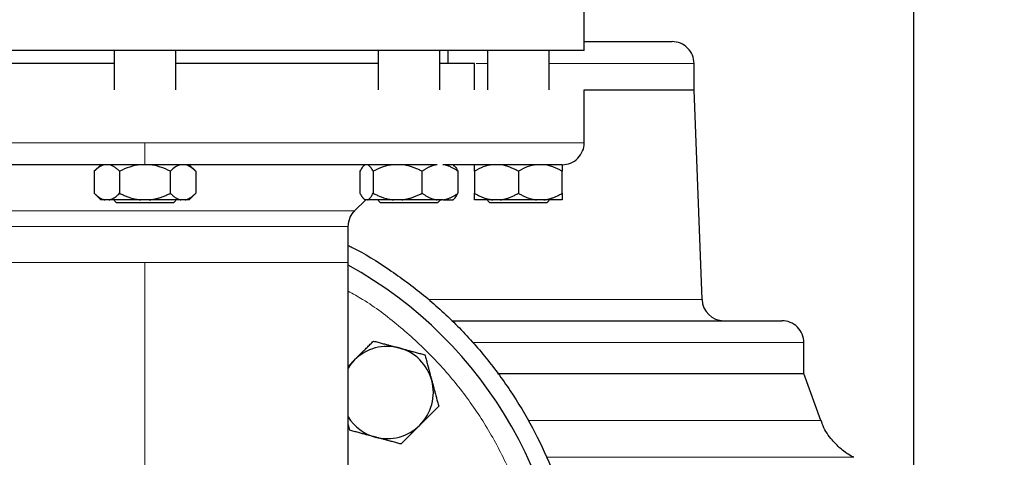
# Model space of a CAD drawing. Units: millimetres. Extents: x 0 to 420, y 0 to 297.
# Drawn here: x 288 to 302, y 206 to 213 of the extents above; entities that cross this region are included whole.
import ezdxf

# ---------------------------------------------------------------- set-up
doc = ezdxf.new("R2010")
doc.units = ezdxf.units.MM
doc.styles.add('SLDTEXTSTYLE0', font='TXT', dxfattribs={"width": 0.605})
doc.dimstyles.new('SLDDIMSTYLE1', dxfattribs={"dimtxt": 3.5, "dimasz": 3.5, "dimexe": 0, "dimexo": 0.0625, "dimgap": 0.875, "dimtad": 1, "dimlfac": 15, "dimrnd": 1e-09, "dimzin": 12, "dimdsep": 46, "dimtxsty": 'SLDTEXTSTYLE0', "dimsah": 1, "dimcen": 0.09, "dimadec": 0, "dimazin": 3, "dimtfac": 1, "dimtdec": 3, "dimtofl": 0, "dimtmove": 0, "dimatfit": 3, "dimfxl": 0, "dimfrac": 2, "dimtolj": 1, "dimtzin": 12, "dimarcsym": 0})

# ---------------------------------------------------------------- blocks, each defined once
blk = doc.blocks.new('_D_14')
at = {"color": 7, "linetype": 'Continuous', "lineweight": 0}
for p, q in [((281.095, 270.268), (321.507, 270.268)), ((320.507, 176.335), (320.507, 270.268)), ((275.171, 176.335), (321.507, 176.335))]:
    blk.add_line(p, q, dxfattribs=at)
at = {"color": 7, "linetype": 'Continuous', "lineweight": 18}
for points in [[(320.507, 270.268), (319.969, 266.768), (321.046, 266.768)], [(320.507, 176.335), (321.046, 179.835), (319.969, 179.835)]]:
    blk.add_solid(points, dxfattribs=at)
at = {"color": 7, "linetype": 'Continuous', "lineweight": 18, "insert": (315.996, 217.954), "char_height": 3.5, "attachment_point": 1, "rotation": 90, "style": 'SLDTEXTSTYLE0'}
blk.add_mtext('1409', dxfattribs=at)

msp = doc.modelspace()

# ---------------------------------------------------------------- linework, layer by layer
at = {"color": 7, "linetype": 'Continuous', "lineweight": 25}
for p, q in [((301.09487, 238.33488), (301.09487, 205.5645)), ((296.09494, 212.40155), (296.09494, 213.20155)), ((289.42821, 212.40155), (282.76147, 212.40155)), ((288.96154, 212.40155), (288.96154, 211.80155)), ((296.09494, 212.40155), (289.42821, 212.40155)), ((289.89487, 211.80155), (289.89487, 212.40155)), ((292.96848, 212.40155), (292.96848, 211.80155)), ((293.90181, 211.80155), (293.90181, 212.40155)), ((294.02827, 212.20155), (294.02827, 212.40155)), ((294.62821, 212.40155), (294.62821, 211.80155)), ((295.56154, 211.80155), (295.56154, 212.40155)), ((294.42821, 211.80122), (294.42821, 212.20188)), ((297.76154, 211.80155), (297.76154, 212.20155)), ((296.09494, 211.00155), (296.09494, 211.80188)), ((296.09494, 211.80155), (297.76154, 211.80155)), ((297.88266, 208.62219), (297.76154, 211.80155)), ((288.76154, 210.67135), (288.6579, 210.56772)), ((288.6584, 210.56822), (288.6584, 210.23488)), ((289.04331, 210.56822), (289.04331, 210.23488)), ((289.81311, 210.23488), (289.81311, 210.56822)), ((290.19851, 210.56772), (290.09487, 210.67135)), ((290.19801, 210.56822), (290.19801, 210.23488)), ((292.69157, 210.56822), (292.69157, 210.23488)), ((292.76848, 210.67135), (292.74432, 210.64719)), ((292.89081, 210.56822), (292.89081, 210.23488)), ((293.63438, 210.23488), (293.63438, 210.56822)), ((294.12597, 210.64719), (294.10354, 210.66962)), ((294.12695, 210.64621), (294.12597, 210.64719)), ((294.17871, 210.56822), (294.17871, 210.23488)), ((294.42821, 210.56822), (294.42821, 210.23488)), ((295.09487, 210.56822), (295.09487, 210.23488)), ((295.76154, 210.23488), (295.76154, 210.56822)), ((288.6579, 210.23538), (288.7589, 210.13438)), ((288.88321, 210.13488), (288.8185, 210.13488)), ((288.96154, 210.12272), (288.99487, 210.08938)), ((289.49292, 210.13488), (289.36349, 210.13488)), ((289.9732, 210.13488), (289.49292, 210.13488)), ((289.86154, 210.08938), (289.89487, 210.12272)), ((290.03791, 210.13488), (289.9732, 210.13488)), ((290.09751, 210.13438), (290.19851, 210.23538)), ((292.60917, 209.9659), (292.77815, 210.13488)), ((292.74329, 210.15694), (292.76584, 210.13438)), ((292.80794, 210.13488), (292.77444, 210.13488)), ((292.96848, 210.12272), (293.00181, 210.08938)), ((293.32511, 210.13488), (293.20009, 210.13488)), ((293.86079, 210.13488), (293.32511, 210.13488)), ((293.95231, 210.13488), (293.86079, 210.13488)), ((293.86848, 210.08938), (293.90181, 210.12272)), ((293.90876, 210.13488), (293.92898, 210.13488)), ((294.10444, 210.13438), (294.127, 210.15694)), ((294.127, 210.15694), (294.12701, 210.15694)), ((294.62821, 210.12272), (294.66154, 210.08938)), ((294.81758, 210.13488), (294.70549, 210.13488)), ((295.48425, 210.13488), (295.37216, 210.13488)), ((295.76154, 210.13488), (295.48425, 210.13488)), ((295.52821, 210.08938), (295.56154, 210.12272)), ((289.86154, 210.08938), (288.99487, 210.08938)), ((293.86848, 210.08938), (293.12873, 210.08938)), ((295.52821, 210.08938), (295.09487, 210.08938)), ((292.51154, 209.18488), (292.51154, 209.7302)), ((292.51154, 203.60021), (292.51154, 209.18488)), ((299.42821, 207.50155), (299.42821, 207.96822)), ((292.61019, 207.70681), (292.51154, 207.60816)), ((294.77874, 207.50155), (299.42821, 207.50155)), ((299.68851, 206.78636), (299.42821, 207.50155)), ((292.51154, 206.72269), (292.53361, 206.64029))]:
    msp.add_line(p, q, dxfattribs=at)
at = {"color": 8, "linetype": 'Continuous', "lineweight": 18}
for p, q in [((294.45269, 212.20155), (294.62821, 212.20155)), ((295.56154, 212.20155), (297.76154, 212.20155)), ((289.42821, 211.00155), (282.76147, 211.00155)), ((289.42821, 210.66822), (289.42821, 211.00155)), ((296.09494, 211.00155), (289.42821, 211.00155)), ((292.60917, 209.9659), (286.24724, 209.9659)), ((289.35266, 209.7302), (286.34487, 209.7302)), ((292.51154, 209.7302), (289.35266, 209.7302)), ((289.42821, 209.18488), (286.34487, 209.18488)), ((289.42821, 200.48758), (289.42821, 209.18488)), ((292.51154, 209.18488), (289.42821, 209.18488)), ((293.73114, 208.62219), (297.88266, 208.62219)), ((294.4019, 207.96822), (299.42821, 207.96822)), ((295.24673, 206.78636), (299.68851, 206.78636)), ((295.52546, 206.23085), (300.18726, 206.23085))]:
    msp.add_line(p, q, dxfattribs=at)
at = {"color": 7, "linetype": 'Continuous', "lineweight": 25, "flags": 128}
msp.add_lwpolyline([(292.61019, 207.70681), (292.54981, 207.63797), (292.51154, 207.5828)], dxfattribs=at)
at = {"color": 7, "linetype": 'Continuous', "lineweight": 25}
for centre, radius, start, end in [((297.42821, 212.20155), 0.33333, 0, 90.00002), ((289.42821, 203.53488), 6.4, 294.624318, 61.198878), ((298.21575, 208.63488), 0.33333, 182.18164, 269.999985), ((299.09487, 207.96822), 0.33333, 0, 90.000015), ((293.10516, 207.21184), 0.7, 75, 135), ((293.10516, 207.21184), 0.7, 15, 75), ((293.10516, 207.21184), 0.7, 315, 15), ((293.10516, 207.21184), 0.7, 212.001813, 255), ((293.10516, 207.21184), 0.7, 255, 315)]:
    msp.add_arc(centre, radius, start, end, dxfattribs=at)
for points, knots in [([(296.09494, 212.53488), (296.21116, 212.53488), (296.46838, 212.53488), (296.78708, 212.53488), (297.06267, 212.53488), (297.26218, 212.53488), (297.39295, 212.53488), (297.4158, 212.53488), (297.42722, 212.53488)], [0, 0, 0, 0, 0.14152931, 0.31322345, 0.48491759, 0.65661172, 0.82830586, 1, 1, 1, 1]), ([(288.96154, 212.20155), (288.89947, 212.20155), (288.61957, 212.20155), (288.13062, 212.20155), (287.50958, 212.20155), (286.91979, 212.20155), (286.38048, 212.20155), (286.03473, 212.20155), (285.88951, 212.20155), (285.88793, 212.20155)], [0, 0, 0, 0, 0.053804607, 0.242628773, 0.431452938, 0.620277103, 0.809101268, 0.997925433, 1, 1, 1, 1]), ([(292.96848, 212.20155), (292.9669, 212.20155), (292.82168, 212.20155), (292.47594, 212.20155), (291.93662, 212.20155), (291.34683, 212.20155), (290.72579, 212.20155), (290.23684, 212.20155), (289.95694, 212.20155), (289.89487, 212.20155)], [0, 0, 0, 0, 0.00207457, 0.19089873, 0.3797229, 0.56854706, 0.75737123, 0.94619539, 1, 1, 1, 1]), ([(294.42821, 212.20155), (294.42016, 212.20155), (294.40406, 212.20155), (294.26812, 212.20155), (294.10314, 212.20155), (293.95234, 212.20155), (293.90181, 212.20155)], [0, 0, 0, 0, 0.28538808, 0.57077616, 0.85616424, 1, 1, 1, 1]), ([(295.76161, 210.66822), (295.76275, 210.66822), (295.80497, 210.66836), (295.89199, 210.68569), (296.00431, 210.75921), (296.07413, 210.87003), (296.10105, 210.95858), (296.09438, 211.00101), (296.0941, 211.00282)], [0, 0, 0, 0, 0.00655571, 0.24285378, 0.49802484, 0.7531959, 0.98949397, 1, 1, 1, 1]), ([(289.35972, 210.66822), (289.33726, 210.66822), (289.29238, 210.66822), (289.2251, 210.66822), (289.15789, 210.66822), (289.09075, 210.66822), (289.0237, 210.66822), (288.95672, 210.66822), (288.88981, 210.66822), (288.82298, 210.66822), (288.75622, 210.66822), (288.68954, 210.66822), (288.62294, 210.66822), (288.55641, 210.66822), (288.48996, 210.66822), (288.42358, 210.66822), (288.35727, 210.66822), (288.29105, 210.66822), (288.22489, 210.66822), (288.08192, 210.66822), (287.86348, 210.66822), (287.57236, 210.66822), (287.28547, 210.66822), (287.00327, 210.66822), (286.72655, 210.66822), (286.45622, 210.66822), (286.19267, 210.66822), (285.98758, 210.66822), (285.83696, 210.66822), (285.73789, 210.66822), (285.64028, 210.66822), (285.54412, 210.66822), (285.44941, 210.66822), (285.35616, 210.66822), (285.26436, 210.66822), (285.17404, 210.66822), (285.08505, 210.66822), (285.02704, 210.66822), (284.99801, 210.66822)], [0, 0, 0, 0, 0.01392449, 0.02783652, 0.04173766, 0.05562946, 0.06951349, 0.08339131, 0.09726448, 0.11113459, 0.12500319, 0.13887187, 0.15274218, 0.1666157, 0.18049399, 0.19437864, 0.20827119, 0.22217321, 0.23608627, 0.25001191, 0.31257658, 0.37500107, 0.43742833, 0.50000128, 0.56256595, 0.62499044, 0.6874177, 0.74999065, 0.77504544, 0.80006391, 0.82505517, 0.85002833, 0.87499256, 0.89995701, 0.92493084, 0.9499232, 0.97494322, 1, 1, 1, 1]), ([(288.8185, 210.66822), (288.79025, 210.66276), (288.76295, 210.6504), (288.7097, 210.61579), (288.68367, 210.59348), (288.6584, 210.56822)], [0, 0, 0, 0, 0.5, 0.5, 1, 1, 1, 1]), ([(289.04331, 210.56822), (289.03861, 210.57284), (289.02933, 210.58198), (289.01536, 210.59473), (289.00155, 210.60656), (288.98784, 210.61742), (288.97422, 210.62733), (288.95869, 210.63758), (288.94127, 210.64764), (288.92189, 210.65674), (288.90257, 210.66385), (288.88965, 210.66676), (288.88321, 210.66822)], [0, 0, 0, 0, 0.09305333, 0.18403442, 0.2731085, 0.36045776, 0.44628195, 0.53079846, 0.65119347, 0.7689029, 0.88484336, 1, 1, 1, 1]), ([(289.36092, 210.66796), (289.30488, 210.66233), (289.25072, 210.64994), (289.14509, 210.61545), (289.09345, 210.59329), (289.04331, 210.56822)], [0, 0, 0, 0, 0.5, 0.5, 1, 1, 1, 1]), ([(289.81311, 210.56822), (289.76292, 210.59331), (289.71175, 210.61527), (289.60644, 210.64973), (289.55229, 210.66221), (289.49601, 210.66791)], [0, 0, 0, 0, 0.5, 0.5, 1, 1, 1, 1]), ([(293.85865, 210.66822), (293.84256, 210.66822), (293.81039, 210.66822), (293.76153, 210.66822), (293.71226, 210.66822), (293.66253, 210.66822), (293.61235, 210.66822), (293.56173, 210.66822), (293.51065, 210.66822), (293.45913, 210.66822), (293.40716, 210.66822), (293.35474, 210.66822), (293.30187, 210.66822), (293.24855, 210.66822), (293.19478, 210.66822), (293.14056, 210.66822), (293.0859, 210.66822), (293.03078, 210.66822), (292.97522, 210.66822), (292.85402, 210.66822), (292.66417, 210.66822), (292.40068, 210.66822), (292.13036, 210.66822), (291.85368, 210.66822), (291.57152, 210.66822), (291.28468, 210.66822), (290.99358, 210.66822), (290.75765, 210.66822), (290.57936, 210.66822), (290.46013, 210.66822), (290.34065, 210.66822), (290.22093, 210.66822), (290.10096, 210.66822), (289.98074, 210.66822), (289.86027, 210.66822), (289.73956, 210.66822), (289.61861, 210.66822), (289.53787, 210.66822), (289.49747, 210.66822)], [0, 0, 0, 0, 0.01392448, 0.02783651, 0.04173764, 0.05562945, 0.06951347, 0.08339129, 0.09726448, 0.11113458, 0.12500319, 0.13887187, 0.15274218, 0.16661571, 0.180494, 0.19437865, 0.2082712, 0.22217322, 0.23608627, 0.25001191, 0.31257656, 0.37500107, 0.43742834, 0.50000128, 0.56256593, 0.62499044, 0.68741771, 0.74999065, 0.77504543, 0.8000639, 0.82505515, 0.85002833, 0.87499256, 0.89995702, 0.92493086, 0.94992322, 0.97494323, 1, 1, 1, 1]), ([(289.9732, 210.66822), (289.94495, 210.66276), (289.91765, 210.6504), (289.8644, 210.61579), (289.83837, 210.59348), (289.81311, 210.56822)], [0, 0, 0, 0, 0.5, 0.5, 1, 1, 1, 1]), ([(290.19801, 210.56822), (290.19331, 210.57284), (290.18403, 210.58198), (290.17005, 210.59473), (290.15622, 210.60656), (290.14251, 210.61742), (290.12889, 210.62733), (290.11337, 210.63758), (290.09593, 210.64764), (290.07654, 210.65674), (290.05725, 210.66385), (290.04434, 210.66676), (290.03791, 210.66822)], [0, 0, 0, 0, 0.09305333, 0.18403442, 0.27310849, 0.36045776, 0.44628194, 0.53079846, 0.65119346, 0.7689029, 0.88484336, 1, 1, 1, 1]), ([(292.74495, 210.64657), (292.74358, 210.64561), (292.7307, 210.63656), (292.71293, 210.6073), (292.69697, 210.57809), (292.69157, 210.56822)], [0, 0, 0, 0, 0.072618368, 0.68645487, 1, 1, 1, 1]), ([(292.89081, 210.56822), (292.88838, 210.57284), (292.88358, 210.58198), (292.87635, 210.59473), (292.8692, 210.60656), (292.86211, 210.61742), (292.85506, 210.62733), (292.84702, 210.63758), (292.83801, 210.64764), (292.82798, 210.65674), (292.81797, 210.66385), (292.81128, 210.66676), (292.80794, 210.66822)], [0, 0, 0, 0, 0.09305333, 0.18403443, 0.2731085, 0.36045776, 0.44628195, 0.53079846, 0.65119347, 0.7689029, 0.88484336, 1, 1, 1, 1]), ([(293.20009, 210.66822), (293.14552, 210.66276), (293.09278, 210.6504), (292.98991, 210.61579), (292.93962, 210.59348), (292.89081, 210.56822)], [0, 0, 0, 0, 0.5, 0.5, 1, 1, 1, 1]), ([(293.63438, 210.56822), (293.62531, 210.57284), (293.60738, 210.58198), (293.58039, 210.59473), (293.55369, 210.60656), (293.52721, 210.61742), (293.5009, 210.62733), (293.47091, 210.63758), (293.43723, 210.64764), (293.39978, 210.65674), (293.36249, 210.66385), (293.33754, 210.66676), (293.32511, 210.66822)], [0, 0, 0, 0, 0.09305333, 0.18403443, 0.2731085, 0.36045776, 0.44628195, 0.53079846, 0.65119347, 0.7689029, 0.88484336, 1, 1, 1, 1]), ([(293.86307, 210.66836), (293.85765, 210.66757), (293.84683, 210.66598), (293.83063, 210.66269), (293.81449, 210.65874), (293.79839, 210.65406), (293.7823, 210.64868), (293.76621, 210.64258), (293.75009, 210.63577), (293.73391, 210.62825), (293.71765, 210.62002), (293.70128, 210.61108), (293.68478, 210.60142), (293.66812, 210.59105), (293.65127, 210.58), (293.64005, 210.57217), (293.63438, 210.56822)], [0, 0, 0, 0, 0.06801121, 0.13584695, 0.20370157, 0.27176447, 0.34021889, 0.40924074, 0.47899767, 0.5496484, 0.62134219, 0.69421859, 0.76840731, 0.84402834, 0.92119215, 1, 1, 1, 1]), ([(294.17871, 210.56822), (294.17211, 210.57282), (294.15905, 210.58191), (294.13941, 210.59459), (294.12002, 210.60635), (294.10084, 210.61713), (294.08183, 210.62695), (294.06297, 210.63579), (294.04422, 210.64367), (294.02552, 210.65058), (294.00684, 210.65653), (293.9881, 210.66149), (293.96927, 210.66554), (293.95661, 210.66742), (293.95028, 210.66836)], [0, 0, 0, 0, 0.09179204, 0.18136678, 0.26888861, 0.35453917, 0.43851794, 0.52104258, 0.6023488, 0.68268976, 0.76233505, 0.84156896, 0.92068835, 1, 1, 1, 1]), ([(295.7606, 210.66822), (295.76028, 210.66822), (295.75962, 210.66822), (295.75774, 210.66822), (295.7552, 210.66822), (295.75194, 210.66822), (295.74797, 210.66822), (295.74329, 210.66822), (295.73791, 210.66822), (295.73181, 210.66822), (295.72501, 210.66822), (295.7175, 210.66822), (295.70928, 210.66822), (295.70035, 210.66822), (295.69072, 210.66822), (295.68037, 210.66822), (295.66932, 210.66822), (295.65756, 210.66822), (295.64508, 210.66822), (295.61657, 210.66822), (295.56639, 210.66822), (295.48471, 210.66822), (295.38921, 210.66822), (295.28005, 210.66822), (295.15767, 210.66822), (295.02233, 210.66822), (294.87421, 210.66822), (294.74569, 210.66822), (294.64421, 210.66822), (294.57469, 210.66822), (294.50337, 210.66822), (294.43025, 210.66822), (294.35533, 210.66822), (294.27862, 210.66822), (294.20011, 210.66822), (294.11978, 210.66822), (294.03776, 210.66822), (293.98165, 210.66822), (293.95356, 210.66822)], [0, 0, 0, 0, 0.013924415, 0.027836403, 0.041737516, 0.055629311, 0.069513347, 0.083391187, 0.097264395, 0.111134537, 0.12500318, 0.138871891, 0.152742238, 0.166615788, 0.180494106, 0.194378758, 0.208271304, 0.222173305, 0.236086316, 0.25001189, 0.312576417, 0.375001052, 0.437428457, 0.500001277, 0.562565805, 0.624990439, 0.687417844, 0.749990665, 0.775045346, 0.800063781, 0.825055051, 0.850028269, 0.874992567, 0.899957087, 0.92493097, 0.949923348, 0.974943331, 1, 1, 1, 1]), ([(294.12534, 210.64657), (294.1267, 210.64561), (294.13959, 210.63656), (294.15736, 210.6073), (294.17332, 210.57809), (294.17871, 210.56822)], [0, 0, 0, 0, 0.07261837, 0.68645487, 1, 1, 1, 1]), ([(294.70549, 210.66822), (294.65657, 210.66276), (294.60928, 210.6504), (294.51706, 210.61579), (294.47197, 210.59348), (294.42821, 210.56822)], [0, 0, 0, 0, 0.5, 0.5, 1, 1, 1, 1]), ([(294.42821, 210.56822), (294.42821, 210.57284), (294.42821, 210.58198), (294.42821, 210.59473), (294.42822, 210.60656), (294.42822, 210.61742), (294.42822, 210.62733), (294.42822, 210.63758), (294.42823, 210.64764), (294.42824, 210.65674), (294.42822, 210.66385), (294.42821, 210.66676), (294.42821, 210.66822)], [0, 0, 0, 0, 0.09305333, 0.18403442, 0.27310849, 0.36045776, 0.44628195, 0.53079846, 0.65119347, 0.7689029, 0.88484336, 1, 1, 1, 1]), ([(295.09487, 210.56822), (295.08674, 210.57284), (295.07066, 210.58198), (295.04647, 210.59473), (295.02253, 210.60656), (294.99879, 210.61742), (294.9752, 210.62733), (294.94831, 210.63758), (294.91812, 210.64764), (294.88454, 210.65674), (294.8511, 210.66385), (294.82873, 210.66676), (294.81758, 210.66822)], [0, 0, 0, 0, 0.09305333, 0.18403443, 0.2731085, 0.36045776, 0.44628195, 0.53079846, 0.65119347, 0.7689029, 0.88484336, 1, 1, 1, 1]), ([(295.37216, 210.66822), (295.32323, 210.66276), (295.27595, 210.6504), (295.18372, 210.61579), (295.13863, 210.59348), (295.09487, 210.56822)], [0, 0, 0, 0, 0.5, 0.5, 1, 1, 1, 1]), ([(295.76154, 210.56822), (295.75341, 210.57284), (295.73733, 210.58198), (295.71312, 210.59473), (295.68918, 210.60656), (295.66543, 210.61742), (295.64185, 210.62733), (295.61496, 210.63758), (295.58476, 210.64764), (295.55118, 210.65674), (295.51776, 210.66385), (295.49539, 210.66676), (295.48425, 210.66822)], [0, 0, 0, 0, 0.09305333, 0.18403443, 0.2731085, 0.36045776, 0.44628195, 0.53079846, 0.65119347, 0.7689029, 0.88484336, 1, 1, 1, 1]), ([(295.76138, 210.66806), (295.76137, 210.66728), (295.76134, 210.66572), (295.76136, 210.66247), (295.7614, 210.65856), (295.76146, 210.6539), (295.76152, 210.64852), (295.76158, 210.64242), (295.76159, 210.63247), (295.76155, 210.61711), (295.76154, 210.59463), (295.76154, 210.57714), (295.76154, 210.56822)], [0, 0, 0, 0, 0.06442462, 0.12942455, 0.1952006, 0.26194595, 0.32984516, 0.39907332, 0.46979562, 0.64010356, 0.81634223, 1, 1, 1, 1]), ([(288.6584, 210.23488), (288.66306, 210.2303), (288.67227, 210.22123), (288.68613, 210.20858), (288.69985, 210.19682), (288.71345, 210.18602), (288.72696, 210.17616), (288.74246, 210.16587), (288.75998, 210.15571), (288.77954, 210.14649), (288.79899, 210.13929), (288.81201, 210.13635), (288.8185, 210.13488)], [0, 0, 0, 0, 0.09229184, 0.18254394, 0.27091724, 0.35758909, 0.44275378, 0.52662271, 0.64812518, 0.76688469, 0.88383976, 1, 1, 1, 1]), ([(288.88321, 210.13488), (288.88693, 210.13567), (288.89437, 210.13724), (288.9055, 210.14051), (288.91662, 210.14445), (288.92776, 210.14911), (288.93892, 210.15447), (288.95015, 210.16056), (288.96671, 210.17051), (288.98867, 210.1859), (289.01602, 210.20842), (289.03408, 210.22594), (289.04331, 210.23488)], [0, 0, 0, 0, 0.06643481, 0.13298416, 0.19984416, 0.26720503, 0.33524984, 0.40415348, 0.47408186, 0.64288918, 0.81770161, 1, 1, 1, 1]), ([(289.36349, 210.13488), (289.26864, 210.13488), (289.17583, 210.13488), (289.01078, 210.13488), (288.93861, 210.13488), (288.88321, 210.13488)], [0, 0, 0, 0, 0.5, 0.5, 1, 1, 1, 1]), ([(289.04331, 210.23488), (289.05262, 210.2303), (289.07103, 210.22123), (289.09875, 210.20858), (289.12617, 210.19682), (289.15336, 210.18602), (289.18038, 210.17616), (289.21139, 210.16587), (289.24641, 210.15571), (289.28552, 210.14649), (289.32445, 210.13929), (289.35051, 210.13635), (289.36349, 210.13488)], [0, 0, 0, 0, 0.09229184, 0.18254394, 0.27091724, 0.35758909, 0.44275378, 0.52662271, 0.64812518, 0.76688469, 0.88383976, 1, 1, 1, 1]), ([(289.49292, 210.13488), (289.50035, 210.13567), (289.51522, 210.13724), (289.53746, 210.14051), (289.55969, 210.14445), (289.58196, 210.14911), (289.6043, 210.15447), (289.62675, 210.16056), (289.65989, 210.17051), (289.7038, 210.1859), (289.75852, 210.20842), (289.79466, 210.22594), (289.81311, 210.23488)], [0, 0, 0, 0, 0.06643481, 0.13298416, 0.19984416, 0.26720503, 0.33524984, 0.40415348, 0.47408186, 0.64288918, 0.81770161, 1, 1, 1, 1]), ([(289.81311, 210.23488), (289.81776, 210.2303), (289.82697, 210.22123), (289.84082, 210.20858), (289.85452, 210.19682), (289.86812, 210.18602), (289.88163, 210.17616), (289.89714, 210.16587), (289.91464, 210.15571), (289.93418, 210.14649), (289.95367, 210.13929), (289.9667, 210.13635), (289.9732, 210.13488)], [0, 0, 0, 0, 0.09229184, 0.18254394, 0.27091724, 0.35758909, 0.44275378, 0.52662271, 0.64812518, 0.76688469, 0.88383976, 1, 1, 1, 1]), ([(290.03791, 210.13488), (290.04163, 210.13567), (290.04906, 210.13724), (290.06017, 210.14051), (290.07128, 210.14445), (290.08241, 210.14911), (290.09358, 210.15447), (290.10481, 210.16056), (290.12139, 210.17051), (290.14333, 210.1859), (290.1707, 210.20842), (290.18878, 210.22594), (290.19801, 210.23488)], [0, 0, 0, 0, 0.066434812, 0.132984161, 0.19984416, 0.267205029, 0.335249837, 0.404153475, 0.474081861, 0.642889179, 0.81770161, 1, 1, 1, 1]), ([(292.69157, 210.23488), (292.69398, 210.2303), (292.69875, 210.22123), (292.70593, 210.20858), (292.71303, 210.19682), (292.72008, 210.18602), (292.72707, 210.17616), (292.73509, 210.16587), (292.74417, 210.15571), (292.75429, 210.14649), (292.76435, 210.13929), (292.77109, 210.13635), (292.77444, 210.13488)], [0, 0, 0, 0, 0.09229184, 0.18254394, 0.27091724, 0.35758909, 0.44275378, 0.52662271, 0.64812518, 0.76688469, 0.88383976, 1, 1, 1, 1]), ([(292.80794, 210.13488), (292.80987, 210.13567), (292.81372, 210.13724), (292.81949, 210.14051), (292.82525, 210.14445), (292.83101, 210.14911), (292.83679, 210.15447), (292.8426, 210.16056), (292.85117, 210.17051), (292.86254, 210.1859), (292.87669, 210.20842), (292.88604, 210.22594), (292.89081, 210.23488)], [0, 0, 0, 0, 0.06643481, 0.13298416, 0.19984416, 0.26720503, 0.33524984, 0.40415348, 0.47408186, 0.64288918, 0.81770161, 1, 1, 1, 1]), ([(292.89081, 210.23488), (292.89981, 210.2303), (292.9176, 210.22123), (292.94437, 210.20858), (292.97086, 210.19682), (292.99713, 210.18602), (293.02322, 210.17616), (293.05317, 210.16587), (293.087, 210.15571), (293.12478, 210.14649), (293.16238, 210.13929), (293.18755, 210.13635), (293.20009, 210.13488)], [0, 0, 0, 0, 0.09229184, 0.18254394, 0.27091724, 0.35758909, 0.44275378, 0.52662271, 0.64812518, 0.76688469, 0.88383976, 1, 1, 1, 1]), ([(293.32511, 210.13488), (293.33121, 210.13554), (293.34343, 210.13687), (293.36171, 210.13951), (293.38001, 210.14264), (293.39835, 210.14631), (293.41675, 210.15049), (293.44549, 210.15781), (293.48463, 210.16968), (293.53406, 210.18803), (293.58424, 210.20967), (293.61744, 210.22636), (293.63438, 210.23488)], [0, 0, 0, 0, 0.05647165, 0.11308678, 0.16996878, 0.22723792, 0.28501074, 0.34339958, 0.49968, 0.66025153, 0.82660334, 1, 1, 1, 1]), ([(293.63438, 210.23488), (293.64097, 210.2303), (293.65399, 210.22123), (293.67358, 210.20858), (293.69296, 210.19682), (293.71219, 210.18602), (293.7313, 210.17616), (293.75323, 210.16587), (293.77798, 210.15571), (293.80563, 210.14649), (293.83318, 210.13929), (293.8516, 210.13635), (293.86079, 210.13488)], [0, 0, 0, 0, 0.09229184, 0.18254394, 0.27091724, 0.35758909, 0.44275378, 0.52662271, 0.64812518, 0.76688469, 0.88383976, 1, 1, 1, 1]), ([(293.95231, 210.13488), (293.95756, 210.13567), (293.96807, 210.13724), (293.98379, 210.14051), (293.99951, 210.14445), (294.01525, 210.14911), (294.03105, 210.15447), (294.04693, 210.16056), (294.07036, 210.17051), (294.10141, 210.1859), (294.14011, 210.20842), (294.16567, 210.22594), (294.17871, 210.23488)], [0, 0, 0, 0, 0.06643481, 0.13298416, 0.19984416, 0.26720503, 0.33524984, 0.40415348, 0.47408186, 0.64288918, 0.81770161, 1, 1, 1, 1]), ([(293.95231, 210.13488), (293.98045, 210.13488), (294.03672, 210.13488), (294.08518, 210.13488), (294.10752, 210.13488), (294.1031, 210.13488), (294.10229, 210.13488)], [0, 0, 0, 0, 0.31007226, 0.62014452, 0.93021679, 1, 1, 1, 1]), ([(294.12534, 210.15859), (294.12899, 210.16126), (294.1477, 210.17496), (294.16488, 210.20816), (294.17871, 210.23488)], [0, 0, 0, 0, 0.1949255, 1, 1, 1, 1]), ([(294.42821, 210.23488), (294.43627, 210.2303), (294.45222, 210.22123), (294.47622, 210.20858), (294.49997, 210.19682), (294.52353, 210.18602), (294.54692, 210.17616), (294.57378, 210.16587), (294.60411, 210.15571), (294.63798, 210.14649), (294.67169, 210.13929), (294.69425, 210.13635), (294.70549, 210.13488)], [0, 0, 0, 0, 0.09229184, 0.18254394, 0.27091724, 0.35758909, 0.44275378, 0.52662271, 0.64812518, 0.76688469, 0.88383976, 1, 1, 1, 1]), ([(294.42821, 210.13488), (294.42821, 210.13567), (294.42821, 210.13724), (294.42822, 210.14051), (294.42823, 210.14445), (294.42823, 210.14911), (294.42823, 210.15447), (294.42822, 210.16056), (294.42822, 210.17051), (294.42823, 210.1859), (294.42821, 210.20842), (294.42821, 210.22594), (294.42821, 210.23488)], [0, 0, 0, 0, 0.06643481, 0.13298416, 0.19984416, 0.26720503, 0.33524984, 0.40415347, 0.47408186, 0.64288918, 0.81770161, 1, 1, 1, 1]), ([(294.70549, 210.13488), (294.62795, 210.13488), (294.56246, 210.13488), (294.46716, 210.13488), (294.43741, 210.13488), (294.42821, 210.13488)], [0, 0, 0, 0, 0.5, 0.5, 1, 1, 1, 1]), ([(294.81758, 210.13488), (294.82402, 210.13567), (294.8369, 210.13724), (294.85616, 210.14051), (294.87542, 210.14445), (294.89471, 210.14911), (294.91405, 210.15447), (294.9335, 210.16056), (294.96219, 210.17051), (295.00022, 210.1859), (295.0476, 210.20842), (295.0789, 210.22594), (295.09487, 210.23488)], [0, 0, 0, 0, 0.06643481, 0.13298416, 0.19984416, 0.26720503, 0.33524984, 0.40415348, 0.47408186, 0.64288918, 0.81770161, 1, 1, 1, 1]), ([(295.09487, 210.23488), (295.10294, 210.2303), (295.11888, 210.22123), (295.14288, 210.20858), (295.16663, 210.19682), (295.19018, 210.18602), (295.21357, 210.17616), (295.24043, 210.16587), (295.27075, 210.15571), (295.30462, 210.14649), (295.33835, 210.13929), (295.36091, 210.13635), (295.37216, 210.13488)], [0, 0, 0, 0, 0.09229184, 0.18254394, 0.27091724, 0.35758909, 0.44275378, 0.52662271, 0.64812518, 0.76688469, 0.88383976, 1, 1, 1, 1]), ([(295.48425, 210.13488), (295.49068, 210.13567), (295.50356, 210.13724), (295.52281, 210.14051), (295.54206, 210.14445), (295.56134, 210.14911), (295.58069, 210.15447), (295.60014, 210.16056), (295.62884, 210.17051), (295.66686, 210.1859), (295.71426, 210.20842), (295.74556, 210.22594), (295.76154, 210.23488)], [0, 0, 0, 0, 0.06643481, 0.13298416, 0.19984416, 0.26720503, 0.33524984, 0.40415348, 0.47408186, 0.64288918, 0.81770161, 1, 1, 1, 1]), ([(295.76154, 210.23488), (295.76154, 210.2303), (295.76154, 210.22123), (295.76153, 210.20858), (295.76152, 210.19682), (295.76152, 210.18602), (295.76152, 210.17616), (295.76152, 210.16587), (295.76151, 210.15571), (295.76151, 210.14649), (295.76153, 210.13929), (295.76153, 210.13635), (295.76154, 210.13488)], [0, 0, 0, 0, 0.09229184, 0.18254394, 0.27091724, 0.35758909, 0.44275378, 0.52662271, 0.64812518, 0.76688469, 0.88383976, 1, 1, 1, 1]), ([(292.51158, 209.72496), (292.51702, 209.7766), (292.52675, 209.8688), (292.58658, 209.93878), (292.6129, 209.96957)], [0, 0, 0, 0, 0.56, 1, 1, 1, 1]), ([(293.12873, 210.08938), (293.08862, 210.08938), (293.0565, 210.08938), (293.01309, 210.08938), (293.00181, 210.08938), (293.00181, 210.08938)], [0, 0, 0, 0, 0.5, 0.5, 1, 1, 1, 1]), ([(295.09487, 210.08938), (295.03815, 210.08938), (294.98145, 210.08938), (294.87664, 210.08938), (294.82857, 210.08938), (294.74835, 210.08938), (294.71623, 210.08938), (294.67282, 210.08938), (294.66154, 210.08938), (294.66154, 210.08938)], [0, 0, 0, 0, 0.25, 0.25, 0.5, 0.5, 0.75, 0.75, 1, 1, 1, 1]), ([(292.51154, 209.44241), (292.53135, 209.43314), (292.7487, 209.33141), (293.13613, 209.08319), (293.66478, 208.69757), (294.1497, 208.25624), (294.58993, 207.77104), (294.98024, 207.24462), (295.31714, 206.68258), (295.5973, 206.0902), (295.81806, 205.47322), (295.97729, 204.83757), (296.07344, 204.18938), (296.10559, 203.53488), (296.07344, 202.88038), (295.97729, 202.23219), (295.81806, 201.59654), (295.5973, 200.97956), (295.31713, 200.38718), (294.98024, 199.82513), (294.5899, 199.29877), (294.14979, 198.81334), (293.66442, 198.3729), (293.13747, 197.98393), (292.61414, 197.66414), (292.25501, 197.50241), (292.09487, 197.43029)], [0, 0, 0, 0, 0.00437835, 0.04803676, 0.09169518, 0.1353536, 0.17901202, 0.22267044, 0.26632886, 0.30998728, 0.3536457, 0.39730412, 0.44096254, 0.48462096, 0.52827938, 0.5719378, 0.61559622, 0.65925464, 0.70291306, 0.74657147, 0.79022989, 0.83388831, 0.87754673, 0.92120515, 0.96486357, 1, 1, 1, 1]), ([(294.08419, 208.30155), (294.30067, 208.30155), (294.79174, 208.30155), (295.4991, 208.30155), (296.20735, 208.30155), (296.84947, 208.30155), (297.42107, 208.30155), (297.91627, 208.30155), (298.3303, 208.30155), (298.65978, 208.30155), (298.89931, 208.30155), (299.05502, 208.30155), (299.08104, 208.30155), (299.09405, 208.30155)], [0, 0, 0, 0, 0.07307943, 0.16577149, 0.25846355, 0.3511556, 0.44384766, 0.53653972, 0.62923177, 0.72192383, 0.81461589, 0.90730794, 1, 1, 1, 1]), ([(292.61019, 207.70681), (292.61689, 207.71352), (292.63028, 207.72689), (292.65032, 207.7469), (292.67031, 207.76686), (292.6903, 207.78684), (292.71034, 207.80691), (292.73051, 207.82711), (292.75994, 207.85656), (292.7988, 207.89538), (292.84724, 207.94384), (292.87954, 207.97616), (292.89596, 207.99259)], [0, 0, 0, 0, 0.06934064, 0.13831868, 0.20719014, 0.27620737, 0.34561687, 0.41565721, 0.48655737, 0.65326675, 0.82377174, 1, 1, 1, 1]), ([(292.89596, 207.99259), (292.90727, 207.98955), (292.92968, 207.98354), (292.96323, 207.97454), (292.99637, 207.96566), (293.02922, 207.95686), (293.06185, 207.94812), (293.09966, 207.938), (293.14255, 207.92647), (293.19056, 207.91358), (293.23843, 207.90079), (293.27034, 207.89226), (293.28633, 207.88799)], [0, 0, 0, 0, 0.0889878, 0.17633179, 0.26224063, 0.34694483, 0.4306967, 0.51376975, 0.63718477, 0.75849739, 0.87898777, 1, 1, 1, 1]), ([(293.28633, 207.88799), (293.29549, 207.88553), (293.31376, 207.88063), (293.34111, 207.87327), (293.36839, 207.86594), (293.39569, 207.85862), (293.42309, 207.8513), (293.45067, 207.84393), (293.49089, 207.83318), (293.54394, 207.81893), (293.61013, 207.80121), (293.65427, 207.78939), (293.67671, 207.78338)], [0, 0, 0, 0, 0.06933287, 0.13830392, 0.20716912, 0.27618077, 0.34558532, 0.4156213, 0.48651764, 0.65324323, 0.82376139, 1, 1, 1, 1]), ([(293.67671, 207.78338), (293.67974, 207.77207), (293.68574, 207.74966), (293.69472, 207.71611), (293.70359, 207.68296), (293.71239, 207.65012), (293.72114, 207.61749), (293.73129, 207.57969), (293.74275, 207.53678), (293.75558, 207.48876), (293.76845, 207.4409), (293.77701, 207.409), (293.78131, 207.39301)], [0, 0, 0, 0, 0.08898563, 0.17632639, 0.26223096, 0.34692983, 0.43067532, 0.51374093, 0.63715908, 0.75847745, 0.87897634, 1, 1, 1, 1]), ([(293.78131, 207.39301), (293.78376, 207.38385), (293.78865, 207.36557), (293.79595, 207.33821), (293.80325, 207.31092), (293.81056, 207.28362), (293.81792, 207.25622), (293.82533, 207.22865), (293.83612, 207.18845), (293.85031, 207.13538), (293.86806, 207.0692), (293.87989, 207.02507), (293.88591, 207.00264)], [0, 0, 0, 0, 0.06934064, 0.13831868, 0.20719014, 0.27620737, 0.34561687, 0.41565721, 0.48655737, 0.65326675, 0.82377174, 1, 1, 1, 1]), ([(293.88591, 207.00264), (293.87763, 206.99436), (293.86122, 206.97795), (293.83665, 206.9534), (293.81238, 206.92914), (293.78834, 206.9051), (293.76446, 206.88121), (293.7368, 206.85352), (293.70536, 206.82214), (293.67019, 206.78701), (293.63518, 206.75195), (293.61183, 206.72857), (293.60014, 206.71686)], [0, 0, 0, 0, 0.08898563, 0.17632639, 0.26223096, 0.34692983, 0.43067532, 0.51374093, 0.63715908, 0.75847745, 0.87897634, 1, 1, 1, 1]), ([(293.60014, 206.71686), (293.59343, 206.71016), (293.58004, 206.69679), (293.56, 206.67678), (293.54001, 206.65681), (293.52002, 206.63683), (293.49998, 206.61676), (293.47981, 206.59656), (293.45038, 206.56711), (293.41152, 206.52829), (293.36308, 206.47983), (293.33078, 206.44751), (293.31436, 206.43109)], [0, 0, 0, 0, 0.06934064, 0.13831868, 0.20719014, 0.27620737, 0.34561687, 0.41565721, 0.48655737, 0.65326675, 0.82377174, 1, 1, 1, 1]), ([(300.18189, 206.23449), (300.17914, 206.23554), (300.10877, 206.26232), (299.98674, 206.35407), (299.82584, 206.51849), (299.7246, 206.6707), (299.69792, 206.77108), (299.69328, 206.78852)], [0, 0, 0, 0, 0.01166207, 0.29807125, 0.58919536, 0.92862761, 1, 1, 1, 1]), ([(292.92399, 206.53569), (292.91483, 206.53815), (292.89656, 206.54305), (292.86921, 206.55041), (292.84193, 206.55773), (292.81463, 206.56505), (292.78723, 206.57237), (292.75965, 206.57974), (292.71944, 206.5905), (292.66639, 206.60474), (292.60019, 206.62247), (292.55605, 206.63428), (292.53361, 206.64029)], [0, 0, 0, 0, 0.06933287, 0.13830392, 0.20716912, 0.27618077, 0.34558532, 0.4156213, 0.48651764, 0.65324323, 0.82376139, 1, 1, 1, 1]), ([(293.31436, 206.43109), (293.30305, 206.43412), (293.28064, 206.44013), (293.24709, 206.44913), (293.21395, 206.45802), (293.1811, 206.46682), (293.14847, 206.47555), (293.11066, 206.48567), (293.06777, 206.4972), (293.01976, 206.5101), (292.97189, 206.52288), (292.93998, 206.53141), (292.92399, 206.53569)], [0, 0, 0, 0, 0.0889878, 0.17633179, 0.26224063, 0.34694483, 0.4306967, 0.51376975, 0.63718477, 0.75849739, 0.87898777, 1, 1, 1, 1])]:
    msp.add_open_spline(points, degree=3, knots=knots, dxfattribs=at)
for points in [[(289.42821, 210.66822), (289.40616, 210.66822), (289.38412, 210.66822), (289.36207, 210.66822)], [(289.49463, 210.66822), (289.47249, 210.66822), (289.45035, 210.66822), (289.42821, 210.66822)], [(288.8185, 210.13488), (288.77905, 210.13488), (288.7584, 210.13488), (288.7584, 210.13488)], [(290.09801, 210.13488), (290.09801, 210.13488), (290.07736, 210.13488), (290.03791, 210.13488)], [(292.96152, 210.13488), (292.89414, 210.13488), (292.84139, 210.13488), (292.80794, 210.13488)], [(293.20009, 210.13488), (293.11085, 210.13488), (293.02891, 210.13488), (292.96152, 210.13488)], [(295.09487, 210.13488), (294.99958, 210.13488), (294.90433, 210.13488), (294.81758, 210.13488)], [(295.37216, 210.13488), (295.28541, 210.13488), (295.19017, 210.13488), (295.09487, 210.13488)]]:
    msp.add_open_spline(points, degree=3, dxfattribs=at)
at = {"color": 8, "linetype": 'Continuous', "lineweight": 18}
msp.add_open_spline([(292.51154, 208.74939), (292.58557, 208.70827), (292.85593, 208.5581), (293.28181, 208.23267), (293.7811, 207.77968), (294.22425, 207.27012), (294.60887, 206.7156), (294.92957, 206.12165), (295.18244, 205.49584), (295.36429, 204.84583), (295.4731, 204.17969), (295.50732, 203.50559), (295.46654, 202.83185), (295.35145, 202.16677), (295.16327, 201.51856), (294.90433, 200.89524), (294.57802, 200.30438), (294.18811, 199.75346), (293.73965, 199.24887), (293.2375, 198.7983), (292.6907, 198.40136), (292.29343, 198.19092), (292.09487, 198.08573)], degree=3, knots=[0, 0, 0, 0, 0.019455191, 0.07104908, 0.122645303, 0.174280459, 0.225874234, 0.277470514, 0.329105613, 0.380699388, 0.432295611, 0.483930652, 0.535524542, 0.587120765, 0.638755921, 0.690349696, 0.741945976, 0.793581075, 0.84517485, 0.89677113, 0.9484056, 1, 1, 1, 1], dxfattribs=at)

# ---------------------------------------------------------------- dimensions: what is measured, and where the dimension line sits
at = {"color": 7, "linetype": 'Continuous', "lineweight": 18}
dim = msp.add_linear_dim(base=(320.50746, 270.26822), p1=(275.07123, 176.33488), p2=(280.99487, 270.26822), angle=90, dimstyle='SLDDIMSTYLE1', dxfattribs=at)
dim.commit()
dim.dimension.update_dxf_attribs({"geometry": '_D_14', "text_midpoint": (320.50746, 223.30155), "dimtype": 160})

doc.saveas('drawing.dxf')
